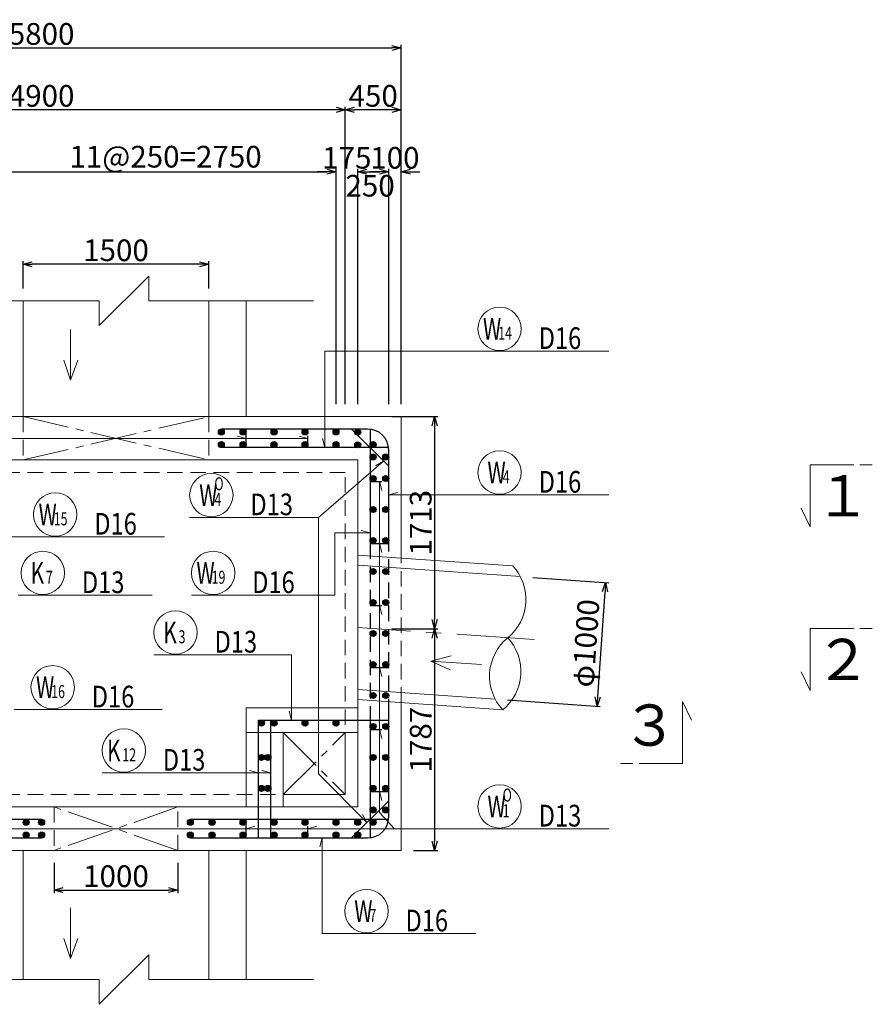
# Model space of a CAD drawing. Extents: x 85042 to 427010, y 123686 to 401496.
# Drawn here: x 113473 to 120351, y 387569 to 395515 of the extents above; entities that cross this region are included whole.
import ezdxf
from ezdxf.enums import TextEntityAlignment as Align

# ---------------------------------------------------------------- set-up
doc = ezdxf.new("R2010")
doc.units = 0
for name, pattern in [('CENTER1', [10, 6.25, -1.25, 1.25, -1.25]), ('CENTER2', [1.125, 0.75, -0.125, 0.125, -0.125]), ('DASHED', [19.05, 12.7, -6.35]), ('HIDDEN', [0.375, 0.25, -0.125])]:
    doc.linetypes.add(name, pattern=pattern)
doc.layers.get('0').update_dxf_attribs({"linetype": 'CONTINUOUS', "lineweight": 20})
doc.layers.get('Defpoints').update_dxf_attribs({"color": 108, "linetype": 'CONTINUOUS'})
for name, color, linetype, lineweight in [('D-BAR', 2, 'CONTINUOUS', 25), ('D-BAR-DIM', 4, 'CONTINUOUS', 13), ('D-BAR-TXT', 3, 'CONTINUOUS', 20), ('D-STR-DIM', 7, 'CONTINUOUS', 13), ('D-STRC', 3, 'CONTINUOUS', 20), ('中心線0.13', 4, 'CONTINUOUS', 13), ('開口', 4, 'CONTINUOUS', 13)]:
    doc.layers.add(name, color=color, linetype=linetype, lineweight=lineweight)
doc.styles.add('CW-scale60', font='txt', dxfattribs={"bigfont": 'bigfont.shx'})
doc.dimstyles.new('CW-scale50', dxfattribs={"dimscale": 50, "dimtxt": 3.5, "dimasz": 1.5, "dimexe": 0.5, "dimexo": 2, "dimgap": 0.5, "dimtad": 1, "dimdec": 0, "dimdsep": 46, "dimtxsty": 'Standard', "dimblk": 'OPEN30', "dimcen": 0, "dimclrd": 1, "dimclre": 1, "dimclrt": 3, "dimadec": 0, "dimazin": 0, "dimtfac": 1, "dimtdec": 0, "dimtix": 1, "dimtofl": 0, "dimtmove": 0, "dimatfit": 3, "dimldrblk": 'OPEN30', "dimfxl": 0, "dimtolj": 1, "dimtzin": 0, "dimarcsym": 0})

# ---------------------------------------------------------------- blocks, each defined once
blk = doc.blocks.new('_Open30')
at = {"color": 0, "linetype": 'ByBlock', "lineweight": -2}
for p, q in [((-1, 0.27), (0, 0)), ((0, 0), (-1, -0.27)), ((0, 0), (-1, 0))]:
    blk.add_line(p, q, dxfattribs=at)
blk = doc.blocks.new('*D302')
at = {"layer": 'D-STR-DIM', "color": 1, "lineweight": -2, "ltscale": 50}
for p, q in [((113499.4, 393345.9), (113499.4, 393566.2)), ((114924.4, 393541.2), (113574.4, 393541.2)), ((114999.4, 393345.9), (114999.4, 393566.2))]:
    blk.add_line(p, q, dxfattribs=at)
at = {"layer": 'Defpoints', "color": 0, "ltscale": 50}
for p in [(113499.4, 393541.2), (113499.4, 393245.9), (114999.4, 393245.9)]:
    blk.add_point(p, dxfattribs=at)
at = {"layer": 'D-STR-DIM', "color": 1, "lineweight": -2, "ltscale": 50, "xscale": 75, "yscale": 75, "zscale": 75, "rotation": 180}
blk.add_blockref('_Open30', (113499.4, 393541.2), dxfattribs=at)
at = {"layer": 'D-STR-DIM', "color": 1, "lineweight": -2, "ltscale": 50, "xscale": 75, "yscale": 75, "zscale": 75}
blk.add_blockref('_Open30', (114999.4, 393541.2), dxfattribs=at)
at = {"layer": 'D-STR-DIM', "color": 3, "ltscale": 50, "insert": (114249.4, 393653.7), "char_height": 175, "attachment_point": 5}
blk.add_mtext('\\A1;1500', dxfattribs=at)
blk = doc.blocks.new('*D629')
at = {"layer": 'Defpoints', "lineweight": -2, "ltscale": 50}
for p, q in [((116474.4, 392311.7), (116845, 392311.7)), ((116820, 392236.7), (116820, 390674)), ((116474.4, 390599), (116845, 390599))]:
    blk.add_line(p, q, dxfattribs=at)
at = {"layer": 'Defpoints', "color": 0, "ltscale": 50}
for p in [(116374.4, 392311.7), (116374.4, 390599), (116820, 390599)]:
    blk.add_point(p, dxfattribs=at)
at = {"layer": 'Defpoints', "lineweight": -2, "ltscale": 50, "xscale": 75, "yscale": 75, "zscale": 75}
for p, rotation in [((116820, 392311.7), 90), ((116820, 390599), 270)]:
    blk.add_blockref('_Open30', p, dxfattribs=dict(at, rotation=rotation))
at = {"layer": 'Defpoints', "ltscale": 50, "insert": (116707.5, 391455.4), "char_height": 175, "attachment_point": 5, "rotation": 90}
blk.add_mtext('\\A1;1713', dxfattribs=at)
blk = doc.blocks.new('*D630')
at = {"layer": 'Defpoints', "lineweight": -2, "ltscale": 50}
for p, q in [((116474.4, 390599), (116845, 390599)), ((116820, 390524), (116820, 388886.7)), ((116649.4, 388811.7), (116845, 388811.7))]:
    blk.add_line(p, q, dxfattribs=at)
at = {"layer": 'Defpoints', "color": 0, "ltscale": 50}
for p in [(116374.4, 390599), (116549.4, 388811.7), (116820, 388811.7)]:
    blk.add_point(p, dxfattribs=at)
at = {"layer": 'Defpoints', "lineweight": -2, "ltscale": 50, "xscale": 75, "yscale": 75, "zscale": 75}
for p, rotation in [((116820, 390599), 90), ((116820, 388811.7), 270)]:
    blk.add_blockref('_Open30', p, dxfattribs=dict(at, rotation=rotation))
at = {"layer": 'Defpoints', "ltscale": 50, "insert": (116707.5, 389705.4), "char_height": 175, "attachment_point": 5, "rotation": 90}
blk.add_mtext('\\A1;1787', dxfattribs=at)
blk = doc.blocks.new('*D717')
at = {"layer": 'D-STR-DIM', "color": 1, "lineweight": -2, "ltscale": 50}
for p, q in [((117611.5, 391014), (118224.7, 390971.3)), ((118135.5, 390050.3), (118194.6, 390898.2)), ((117408.2, 390025.8), (118155.2, 389973.7))]:
    blk.add_line(p, q, dxfattribs=at)
at = {"layer": 'Defpoints', "color": 0, "ltscale": 50}
for p in [(117511.7, 391021), (118199.8, 390973), (117308.4, 390032.7)]:
    blk.add_point(p, dxfattribs=at)
at = {"layer": 'D-STR-DIM', "color": 1, "lineweight": -2, "ltscale": 50, "xscale": 75, "yscale": 75, "zscale": 75}
for p, rotation in [((118199.8, 390973), 86.0135232440484), ((118130.3, 389975.5), 266.0135232440484)]:
    blk.add_blockref('_Open30', p, dxfattribs=dict(at, rotation=rotation))
at = {"layer": 'D-STR-DIM', "color": 3, "ltscale": 50, "insert": (118038.6, 390483.1), "char_height": 175, "attachment_point": 5, "rotation": 86.01352}
blk.add_mtext('\\A1;φ1000', dxfattribs=at)
blk = doc.blocks.new('*D718')
at = {"layer": 'D-STR-DIM', "color": 1, "lineweight": -2, "ltscale": 50}
for p, q in [((110749.4, 392411.7), (110749.4, 395312.4)), ((110824.4, 395287.4), (116474.4, 395287.4)), ((116549.4, 392411.7), (116549.4, 395312.4))]:
    blk.add_line(p, q, dxfattribs=at)
at = {"layer": 'Defpoints', "color": 0, "ltscale": 50}
for p in [(116549.4, 395287.4), (110749.4, 392311.7), (116549.4, 392311.7)]:
    blk.add_point(p, dxfattribs=at)
at = {"layer": 'D-STR-DIM', "color": 1, "lineweight": -2, "ltscale": 50, "xscale": 75, "yscale": 75, "zscale": 75, "rotation": 180}
blk.add_blockref('_Open30', (110749.4, 395287.4), dxfattribs=at)
at = {"layer": 'D-STR-DIM', "color": 1, "lineweight": -2, "ltscale": 50, "xscale": 75, "yscale": 75, "zscale": 75}
blk.add_blockref('_Open30', (116549.4, 395287.4), dxfattribs=at)
at = {"layer": 'D-STR-DIM', "color": 3, "ltscale": 50, "insert": (113649.4, 395399.9), "char_height": 175, "attachment_point": 5}
blk.add_mtext('\\A1;5800', dxfattribs=at)
blk = doc.blocks.new('*D721')
at = {"layer": 'D-STR-DIM', "color": 1, "lineweight": -2, "ltscale": 50}
for p, q in [((116374.4, 394287.4), (116299.4, 394287.4)), ((116449.4, 392411.7), (116449.4, 394312.4)), ((116549.4, 392411.7), (116549.4, 394312.4)), ((116624.4, 394287.4), (116699.4, 394287.4))]:
    blk.add_line(p, q, dxfattribs=at)
at = {"layer": 'Defpoints', "color": 0, "ltscale": 50}
for p in [(116549.4, 394287.4), (116449.4, 392311.7), (116549.4, 392311.7)]:
    blk.add_point(p, dxfattribs=at)
at = {"layer": 'D-STR-DIM', "color": 1, "lineweight": -2, "ltscale": 50, "xscale": 75, "yscale": 75, "zscale": 75}
blk.add_blockref('_Open30', (116449.4, 394287.4), dxfattribs=at)
at = {"layer": 'D-STR-DIM', "color": 1, "lineweight": -2, "ltscale": 50, "xscale": 75, "yscale": 75, "zscale": 75, "rotation": 180}
blk.add_blockref('_Open30', (116549.4, 394287.4), dxfattribs=at)
at = {"layer": 'D-STR-DIM', "color": 3, "ltscale": 50, "insert": (116499.4, 394399.9), "char_height": 175, "attachment_point": 5}
blk.add_mtext('\\A1;100', dxfattribs=at)
blk = doc.blocks.new('*D722')
at = {"layer": 'D-STR-DIM', "color": 1, "lineweight": -2, "ltscale": 50}
for p, q in [((113274.4, 392411.7), (113274.4, 394312.4)), ((113349.4, 394287.4), (115949.4, 394287.4)), ((116024.4, 392411.7), (116024.4, 394312.4))]:
    blk.add_line(p, q, dxfattribs=at)
at = {"layer": 'Defpoints', "color": 0, "ltscale": 50}
for p in [(116024.4, 394287.4), (113274.4, 392311.7), (116024.4, 392311.7)]:
    blk.add_point(p, dxfattribs=at)
at = {"layer": 'D-STR-DIM', "color": 1, "lineweight": -2, "ltscale": 50, "xscale": 75, "yscale": 75, "zscale": 75, "rotation": 180}
blk.add_blockref('_Open30', (113274.4, 394287.4), dxfattribs=at)
at = {"layer": 'D-STR-DIM', "color": 1, "lineweight": -2, "ltscale": 50, "xscale": 75, "yscale": 75, "zscale": 75}
blk.add_blockref('_Open30', (116024.4, 394287.4), dxfattribs=at)
at = {"layer": 'D-STR-DIM', "color": 3, "ltscale": 50, "insert": (114649.4, 394409.2), "char_height": 175, "attachment_point": 5}
blk.add_mtext('\\A1;11@250=2750', dxfattribs=at)
blk = doc.blocks.new('*D723')
at = {"layer": 'D-STR-DIM', "color": 1, "lineweight": -2, "ltscale": 50}
for p, q in [((116199.4, 392411.7), (116199.4, 394312.4)), ((116274.4, 394287.4), (116374.4, 394287.4)), ((116449.4, 392411.7), (116449.4, 394312.4))]:
    blk.add_line(p, q, dxfattribs=at)
at = {"layer": 'Defpoints', "color": 0, "ltscale": 50}
for p in [(116449.4, 394287.4), (116199.4, 392311.7), (116449.4, 392311.7)]:
    blk.add_point(p, dxfattribs=at)
at = {"layer": 'D-STR-DIM', "color": 1, "lineweight": -2, "ltscale": 50, "xscale": 75, "yscale": 75, "zscale": 75, "rotation": 180}
blk.add_blockref('_Open30', (116199.4, 394287.4), dxfattribs=at)
at = {"layer": 'D-STR-DIM', "color": 1, "lineweight": -2, "ltscale": 50, "xscale": 75, "yscale": 75, "zscale": 75}
blk.add_blockref('_Open30', (116449.4, 394287.4), dxfattribs=at)
at = {"layer": 'D-STR-DIM', "color": 3, "ltscale": 50, "insert": (116299.4, 394174.9), "char_height": 175, "attachment_point": 5}
blk.add_mtext('\\A1;250', dxfattribs=at)
blk = doc.blocks.new('*D724')
at = {"layer": 'D-STR-DIM', "color": 1, "lineweight": -2, "ltscale": 50}
for p, q in [((116099.4, 392411.7), (116099.4, 394812.4)), ((116549.4, 392411.7), (116549.4, 394812.4)), ((116474.4, 394787.4), (116174.4, 394787.4))]:
    blk.add_line(p, q, dxfattribs=at)
at = {"layer": 'Defpoints', "color": 0, "ltscale": 50}
for p in [(116099.4, 394787.4), (116099.4, 392311.7), (116549.4, 392311.7)]:
    blk.add_point(p, dxfattribs=at)
at = {"layer": 'D-STR-DIM', "color": 1, "lineweight": -2, "ltscale": 50, "xscale": 75, "yscale": 75, "zscale": 75, "rotation": 180}
blk.add_blockref('_Open30', (116099.4, 394787.4), dxfattribs=at)
at = {"layer": 'D-STR-DIM', "color": 1, "lineweight": -2, "ltscale": 50, "xscale": 75, "yscale": 75, "zscale": 75}
blk.add_blockref('_Open30', (116549.4, 394787.4), dxfattribs=at)
at = {"layer": 'D-STR-DIM', "color": 3, "ltscale": 50, "insert": (116324.4, 394899.9), "char_height": 175, "attachment_point": 5}
blk.add_mtext('\\A1;450', dxfattribs=at)
blk = doc.blocks.new('*D725')
at = {"layer": 'D-STR-DIM', "color": 1, "lineweight": -2, "ltscale": 50}
for p, q in [((111199.4, 392411.7), (111199.4, 394812.4)), ((116099.4, 392411.7), (116099.4, 394812.4)), ((116024.4, 394787.4), (111274.4, 394787.4))]:
    blk.add_line(p, q, dxfattribs=at)
at = {"layer": 'Defpoints', "color": 0, "ltscale": 50}
for p in [(111199.4, 394787.4), (111199.4, 392311.7), (116099.4, 392311.7)]:
    blk.add_point(p, dxfattribs=at)
at = {"layer": 'D-STR-DIM', "color": 1, "lineweight": -2, "ltscale": 50, "xscale": 75, "yscale": 75, "zscale": 75, "rotation": 180}
blk.add_blockref('_Open30', (111199.4, 394787.4), dxfattribs=at)
at = {"layer": 'D-STR-DIM', "color": 1, "lineweight": -2, "ltscale": 50, "xscale": 75, "yscale": 75, "zscale": 75}
blk.add_blockref('_Open30', (116099.4, 394787.4), dxfattribs=at)
at = {"layer": 'D-STR-DIM', "color": 3, "ltscale": 50, "insert": (113649.4, 394899.9), "char_height": 175, "attachment_point": 5}
blk.add_mtext('\\A1;4900', dxfattribs=at)
blk = doc.blocks.new('*D728')
at = {"layer": 'D-STR-DIM', "color": 1, "lineweight": -2, "ltscale": 50}
for p, q in [((115949.4, 394287.4), (115874.4, 394287.4)), ((116024.4, 392411.7), (116024.4, 394312.4)), ((116199.4, 392411.7), (116199.4, 394312.4)), ((116274.4, 394287.4), (116349.4, 394287.4))]:
    blk.add_line(p, q, dxfattribs=at)
at = {"layer": 'Defpoints', "color": 0, "ltscale": 50}
for p in [(116024.4, 394287.4), (116024.4, 392311.7), (116199.4, 392311.7)]:
    blk.add_point(p, dxfattribs=at)
at = {"layer": 'D-STR-DIM', "color": 1, "lineweight": -2, "ltscale": 50, "xscale": 75, "yscale": 75, "zscale": 75}
blk.add_blockref('_Open30', (116024.4, 394287.4), dxfattribs=at)
at = {"layer": 'D-STR-DIM', "color": 1, "lineweight": -2, "ltscale": 50, "xscale": 75, "yscale": 75, "zscale": 75, "rotation": 180}
blk.add_blockref('_Open30', (116199.4, 394287.4), dxfattribs=at)
at = {"layer": 'D-STR-DIM', "color": 3, "ltscale": 50, "insert": (116111.9, 394399.9), "char_height": 175, "attachment_point": 5}
blk.add_mtext('\\A1;175', dxfattribs=at)
blk = doc.blocks.new('*U1175')
at = {"layer": 'D-BAR-TXT', "color": 0, "ltscale": 50}
blk.add_circle((175, 180), 175, dxfattribs=at)
for s, height, width, p in [('K', 175, 0.7, (77, 92.5)), ('7', 105, 0.7, (199.5, 92.5)), ('7', 105, 0.7, (199.5, 92.5)), ('D13', 175, 0.8, (490, 17.5))]:
    blk.add_text(s, height=height, dxfattribs=dict(at, width=width)).set_placement(p)
blk = doc.blocks.new('*U1178')
at = {"layer": 'D-BAR-TXT', "color": 0, "ltscale": 50}
blk.add_circle((175, 180), 175, dxfattribs=at)
for s, height, width, p in [('W', 175, 0.7, (40.5, 92.5)), ('19', 105, 0.7, (163, 92.5)), ('19', 105, 0.7, (163, 92.5)), ('D16', 175, 0.8, (490, 17.5))]:
    blk.add_text(s, height=height, dxfattribs=dict(at, width=width)).set_placement(p)
blk = doc.blocks.new('*U1180')
at = {"layer": 'D-BAR-TXT', "color": 0, "ltscale": 50}
blk.add_circle((175, 180), 175, dxfattribs=at)
for s, height, width, p in [('K', 175, 0.7, (77, 92.5)), ('3', 105, 0.7, (199.5, 92.5)), ('3', 105, 0.7, (199.5, 92.5)), ('D13', 175, 0.8, (490, 17.5))]:
    blk.add_text(s, height=height, dxfattribs=dict(at, width=width)).set_placement(p)
blk = doc.blocks.new('*U1181')
at = {"layer": 'D-BAR-TXT', "color": 0, "ltscale": 50}
blk.add_circle((175, 180), 175, dxfattribs=at)
for s, height, width, p in [('K', 175, 0.7, (40.5, 92.5)), ('12', 105, 0.7, (163, 92.5)), ('12', 105, 0.7, (163, 92.5)), ('D13', 175, 0.8, (490, 17.5))]:
    blk.add_text(s, height=height, dxfattribs=dict(at, width=width)).set_placement(p)
blk = doc.blocks.new('*U1185')
at = {"layer": 'D-BAR-TXT', "color": 0, "ltscale": 50}
blk.add_circle((175, 180), 175, dxfattribs=at)
for s, height, width, p in [('O', 105, 0.7, (199.5, 218.5)), ('W', 175, 0.7, (77, 92.5)), ('1', 105, 0.7, (199.5, 92.5)), ('1', 105, 0.7, (199.5, 92.5)), ('D13', 175, 0.8, (490, 17.5))]:
    blk.add_text(s, height=height, dxfattribs=dict(at, width=width)).set_placement(p)
blk = doc.blocks.new('*U1187')
at = {"layer": 'D-BAR-TXT', "color": 0, "ltscale": 50}
blk.add_circle((175, 180), 175, dxfattribs=at)
for s, height, width, p in [('O', 105, 0.7, (199.5, 218.5)), ('W', 175, 0.7, (77, 92.5)), ('4', 105, 0.7, (199.5, 92.5)), ('4', 105, 0.7, (199.5, 92.5)), ('D13', 175, 0.8, (490, 17.5))]:
    blk.add_text(s, height=height, dxfattribs=dict(at, width=width)).set_placement(p)
blk = doc.blocks.new('*U1290')
at = {"layer": 'D-BAR-TXT', "color": 0, "ltscale": 50}
blk.add_circle((175, 180), 175, dxfattribs=at)
for s, height, width, p in [('W', 175, 0.7, (77, 92.5)), ('4', 105, 0.7, (199.5, 92.5)), ('4', 105, 0.7, (199.5, 92.5)), ('D16', 175, 0.8, (490, 17.5))]:
    blk.add_text(s, height=height, dxfattribs=dict(at, width=width)).set_placement(p)
blk = doc.blocks.new('*U1291')
at = {"layer": 'D-BAR-TXT', "color": 0, "ltscale": 50}
blk.add_circle((175, 180), 175, dxfattribs=at)
for s, height, width, p in [('W', 175, 0.7, (40.5, 92.5)), ('16', 105, 0.7, (163, 92.5)), ('16', 105, 0.7, (163, 92.5)), ('D16', 175, 0.8, (490, 17.5))]:
    blk.add_text(s, height=height, dxfattribs=dict(at, width=width)).set_placement(p)
blk = doc.blocks.new('*U1292')
at = {"layer": 'D-BAR-TXT', "color": 0, "ltscale": 50}
blk.add_circle((175, 180), 175, dxfattribs=at)
for s, height, width, p in [('W', 175, 0.7, (40.5, 92.5)), ('15', 105, 0.7, (163, 92.5)), ('15', 105, 0.7, (163, 92.5)), ('D16', 175, 0.8, (490, 17.5))]:
    blk.add_text(s, height=height, dxfattribs=dict(at, width=width)).set_placement(p)
blk = doc.blocks.new('*U1293')
at = {"layer": 'D-BAR-TXT', "color": 0, "ltscale": 50}
blk.add_circle((175, 180), 175, dxfattribs=at)
for s, height, width, p in [('W', 175, 0.7, (77, 92.5)), ('7', 105, 0.7, (199.5, 92.5)), ('7', 105, 0.7, (199.5, 92.5)), ('D16', 175, 0.8, (490, 17.5))]:
    blk.add_text(s, height=height, dxfattribs=dict(at, width=width)).set_placement(p)
blk = doc.blocks.new('*U1294')
at = {"layer": 'D-BAR-TXT', "color": 0, "ltscale": 50}
blk.add_circle((175, 180), 175, dxfattribs=at)
for s, height, width, p in [('W', 175, 0.7, (40.5, 92.5)), ('14', 105, 0.7, (163, 92.5)), ('14', 105, 0.7, (163, 92.5)), ('D16', 175, 0.8, (490, 17.5))]:
    blk.add_text(s, height=height, dxfattribs=dict(at, width=width)).set_placement(p)
blk = doc.blocks.new('*D1337')
at = {"layer": 'D-STR-DIM', "color": 1, "lineweight": -2, "ltscale": 50}
for p, q in [((113749.4, 388711.7), (113749.4, 388465.7)), ((114749.4, 388711.7), (114749.4, 388465.7)), ((113824.4, 388490.7), (114674.4, 388490.7))]:
    blk.add_line(p, q, dxfattribs=at)
at = {"layer": 'Defpoints', "color": 0, "ltscale": 50}
for p in [(113749.4, 388811.7), (114749.4, 388811.7), (114749.4, 388490.7)]:
    blk.add_point(p, dxfattribs=at)
at = {"layer": 'D-STR-DIM', "color": 1, "lineweight": -2, "ltscale": 50, "xscale": 75, "yscale": 75, "zscale": 75, "rotation": 180}
blk.add_blockref('_Open30', (113749.4, 388490.7), dxfattribs=at)
at = {"layer": 'D-STR-DIM', "color": 1, "lineweight": -2, "ltscale": 50, "xscale": 75, "yscale": 75, "zscale": 75}
blk.add_blockref('_Open30', (114749.4, 388490.7), dxfattribs=at)
at = {"layer": 'D-STR-DIM', "color": 3, "ltscale": 50, "insert": (114249.4, 388603.2), "char_height": 175, "attachment_point": 5}
blk.add_mtext('\\A1;1000', dxfattribs=at)

msp = doc.modelspace()

# ---------------------------------------------------------------- hatches: boundary and pattern name
at = {"layer": 'D-BAR'}
h = msp.add_hatch(color=6, dxfattribs=at)
edge = h.paths.add_edge_path(flags=0)
edge.add_arc((115099.4, 392187.7), 24, 0, 360)
h = msp.add_hatch(color=256, dxfattribs=at)
edge = h.paths.add_edge_path(flags=0)
edge.add_arc((115274.4, 392187.7), 24, 0, 360)
h = msp.add_hatch(color=256, dxfattribs=at)
edge = h.paths.add_edge_path(flags=0)
edge.add_arc((115524.4, 392187.7), 24, 0, 360)
h = msp.add_hatch(color=256, dxfattribs=at)
edge = h.paths.add_edge_path(flags=0)
edge.add_arc((115774.4, 392187.7), 24, 0, 360)
h = msp.add_hatch(color=256, dxfattribs=at)
edge = h.paths.add_edge_path(flags=0)
edge.add_arc((116024.4, 392187.7), 24, 0, 360)
h = msp.add_hatch(color=256, dxfattribs=at)
edge = h.paths.add_edge_path(flags=0)
edge.add_arc((116199.4, 392186.5), 24, 0, 360)
h = msp.add_hatch(color=6, dxfattribs=at)
edge = h.paths.add_edge_path(flags=0)
edge.add_arc((115099.4, 392085.7), 24, 0, 360)
h = msp.add_hatch(color=256, dxfattribs=at)
edge = h.paths.add_edge_path(flags=0)
edge.add_arc((115274.4, 392085.7), 24, 0, 360)
h = msp.add_hatch(color=256, dxfattribs=at)
edge = h.paths.add_edge_path(flags=0)
edge.add_arc((115524.4, 392085.7), 24, 0, 360)
h = msp.add_hatch(color=256, dxfattribs=at)
edge = h.paths.add_edge_path(flags=0)
edge.add_arc((115774.4, 392085.7), 24, 0, 360)
h = msp.add_hatch(color=256, dxfattribs=at)
edge = h.paths.add_edge_path(flags=0)
edge.add_arc((116024.4, 392085.7), 24, 0, 360)
h = msp.add_hatch(color=256, dxfattribs=at)
edge = h.paths.add_edge_path(flags=0)
edge.add_arc((116199.4, 392084.5), 24, 0, 360)
h = msp.add_hatch(color=256, dxfattribs=at)
edge = h.paths.add_edge_path(flags=0)
edge.add_arc((116323.4, 392085.7), 24, 0, 360)
h = msp.add_hatch(color=256, dxfattribs=at)
edge = h.paths.add_edge_path(flags=0)
edge.add_arc((116323.4, 391985.7), 24, 0, 360)
h = msp.add_hatch(color=256, dxfattribs=at)
edge = h.paths.add_edge_path(flags=0)
edge.add_arc((116425.4, 391985.7), 24, 0, 360)
h = msp.add_hatch(color=256, dxfattribs=at)
edge = h.paths.add_edge_path(flags=0)
edge.add_arc((116323.4, 391811.7), 24, 0, 360)
h = msp.add_hatch(color=256, dxfattribs=at)
edge = h.paths.add_edge_path(flags=0)
edge.add_arc((116425.4, 391811.7), 24, 0, 360)
h = msp.add_hatch(color=256, dxfattribs=at)
edge = h.paths.add_edge_path(flags=0)
edge.add_arc((116323.4, 391561.7), 24, 0, 360)
h = msp.add_hatch(color=256, dxfattribs=at)
edge = h.paths.add_edge_path(flags=0)
edge.add_arc((116425.4, 391561.7), 24, 0, 360)
h = msp.add_hatch(color=256, dxfattribs=at)
edge = h.paths.add_edge_path(flags=0)
edge.add_arc((116323.4, 391311.7), 24, 0, 360)
h = msp.add_hatch(color=256, dxfattribs=at)
edge = h.paths.add_edge_path(flags=0)
edge.add_arc((116425.4, 391311.7), 24, 0, 360)
h = msp.add_hatch(color=256, dxfattribs=at)
edge = h.paths.add_edge_path(flags=0)
edge.add_arc((116323.4, 391061.7), 24, 0, 360)
h = msp.add_hatch(color=256, dxfattribs=at)
edge = h.paths.add_edge_path(flags=0)
edge.add_arc((116425.4, 391061.7), 24, 0, 360)
h = msp.add_hatch(color=256, dxfattribs=at)
edge = h.paths.add_edge_path(flags=0)
edge.add_arc((116323.4, 390811.7), 24, 0, 360)
h = msp.add_hatch(color=256, dxfattribs=at)
edge = h.paths.add_edge_path(flags=0)
edge.add_arc((116425.4, 390811.7), 24, 0, 360)
h = msp.add_hatch(color=256, dxfattribs=at)
edge = h.paths.add_edge_path(flags=0)
edge.add_arc((116323.4, 390561.7), 24, 0, 360)
h = msp.add_hatch(color=256, dxfattribs=at)
edge = h.paths.add_edge_path(flags=0)
edge.add_arc((116425.4, 390561.7), 24, 0, 360)
h = msp.add_hatch(color=256, dxfattribs=at)
edge = h.paths.add_edge_path(flags=0)
edge.add_arc((116323.4, 390311.7), 24, 0, 360)
h = msp.add_hatch(color=256, dxfattribs=at)
edge = h.paths.add_edge_path(flags=0)
edge.add_arc((116425.4, 390311.7), 24, 0, 360)
h = msp.add_hatch(color=256, dxfattribs=at)
edge = h.paths.add_edge_path(flags=0)
edge.add_arc((116323.4, 390061.7), 24, 0, 360)
h = msp.add_hatch(color=256, dxfattribs=at)
edge = h.paths.add_edge_path(flags=0)
edge.add_arc((116425.4, 390061.7), 24, 0, 360)
h = msp.add_hatch(color=256, dxfattribs=at)
edge = h.paths.add_edge_path(flags=0)
edge.add_arc((115423.2, 389837.7), 24, 0, 360)
h = msp.add_hatch(color=256, dxfattribs=at)
edge = h.paths.add_edge_path(flags=0)
edge.add_arc((115524.4, 389837.7), 24, 0, 360)
h = msp.add_hatch(color=256, dxfattribs=at)
edge = h.paths.add_edge_path(flags=0)
edge.add_arc((115774.4, 389837.7), 24, 0, 360)
h = msp.add_hatch(color=256, dxfattribs=at)
edge = h.paths.add_edge_path(flags=0)
edge.add_arc((116024.4, 389837.7), 24, 0, 360)
h = msp.add_hatch(color=256, dxfattribs=at)
edge = h.paths.add_edge_path(flags=0)
edge.add_arc((116323.4, 389811.7), 24, 0, 360)
h = msp.add_hatch(color=256, dxfattribs=at)
edge = h.paths.add_edge_path(flags=0)
edge.add_arc((116425.4, 389811.7), 24, 0, 360)
h = msp.add_hatch(color=256, dxfattribs=at)
edge = h.paths.add_edge_path(flags=0)
edge.add_arc((115423.2, 389561.7), 24, 0, 360)
h = msp.add_hatch(color=256, dxfattribs=at)
edge = h.paths.add_edge_path(flags=0)
edge.add_arc((115475.2, 389561.7), 24, 0, 360)
h = msp.add_hatch(color=256, dxfattribs=at)
edge = h.paths.add_edge_path(flags=0)
edge.add_arc((116323.4, 389561.7), 24, 0, 360)
h = msp.add_hatch(color=256, dxfattribs=at)
edge = h.paths.add_edge_path(flags=0)
edge.add_arc((116425.4, 389561.7), 24, 0, 360)
h = msp.add_hatch(color=256, dxfattribs=at)
edge = h.paths.add_edge_path(flags=0)
edge.add_arc((115423.2, 389311.7), 24, 0, 360)
h = msp.add_hatch(color=256, dxfattribs=at)
edge = h.paths.add_edge_path(flags=0)
edge.add_arc((115475.2, 389311.7), 24, 0, 360)
h = msp.add_hatch(color=256, dxfattribs=at)
edge = h.paths.add_edge_path(flags=0)
edge.add_arc((116323.4, 389311.7), 24, 0, 360)
h = msp.add_hatch(color=256, dxfattribs=at)
edge = h.paths.add_edge_path(flags=0)
edge.add_arc((116425.4, 389311.7), 24, 0, 360)
h = msp.add_hatch(color=256, dxfattribs=at)
edge = h.paths.add_edge_path(flags=0)
edge.add_arc((116323.4, 389137.7), 24, 0, 360)
h = msp.add_hatch(color=256, dxfattribs=at)
edge = h.paths.add_edge_path(flags=0)
edge.add_arc((116425.4, 389137.7), 24, 0, 360)
h = msp.add_hatch(color=256, dxfattribs=at)
edge = h.paths.add_edge_path(flags=0)
edge.add_arc((113524.4, 389037.7), 24, 0, 360)
h = msp.add_hatch(color=6, dxfattribs=at)
edge = h.paths.add_edge_path(flags=0)
edge.add_arc((113649.4, 389037.7), 24, 0, 360)
h = msp.add_hatch(color=6, dxfattribs=at)
edge = h.paths.add_edge_path(flags=0)
edge.add_arc((114849.4, 389037.7), 24, 0, 360)
h = msp.add_hatch(color=256, dxfattribs=at)
edge = h.paths.add_edge_path(flags=0)
edge.add_arc((115024.4, 389037.7), 24, 0, 360)
h = msp.add_hatch(color=256, dxfattribs=at)
edge = h.paths.add_edge_path(flags=0)
edge.add_arc((115274.4, 389037.7), 24, 0, 360)
h = msp.add_hatch(color=256, dxfattribs=at)
edge = h.paths.add_edge_path(flags=0)
edge.add_arc((115524.4, 389037.7), 24, 0, 360)
h = msp.add_hatch(color=256, dxfattribs=at)
edge = h.paths.add_edge_path(flags=0)
edge.add_arc((115774.4, 389037.7), 24, 0, 360)
h = msp.add_hatch(color=256, dxfattribs=at)
edge = h.paths.add_edge_path(flags=0)
edge.add_arc((116024.4, 389037.7), 24, 0, 360)
h = msp.add_hatch(color=256, dxfattribs=at)
edge = h.paths.add_edge_path(flags=0)
edge.add_arc((116199.4, 389037.7), 24, 0, 360)
h = msp.add_hatch(color=256, dxfattribs=at)
edge = h.paths.add_edge_path(flags=0)
edge.add_arc((116323.4, 389037.7), 24, 0, 360)
h = msp.add_hatch(color=256, dxfattribs=at)
edge = h.paths.add_edge_path(flags=0)
edge.add_arc((113524.4, 388935.7), 24, 0, 360)
h = msp.add_hatch(color=6, dxfattribs=at)
edge = h.paths.add_edge_path(flags=0)
edge.add_arc((113649.4, 388935.7), 24, 0, 360)
h = msp.add_hatch(color=6, dxfattribs=at)
edge = h.paths.add_edge_path(flags=0)
edge.add_arc((114849.4, 388935.7), 24, 0, 360)
h = msp.add_hatch(color=256, dxfattribs=at)
edge = h.paths.add_edge_path(flags=0)
edge.add_arc((115024.4, 388935.7), 24, 0, 360)
h = msp.add_hatch(color=256, dxfattribs=at)
edge = h.paths.add_edge_path(flags=0)
edge.add_arc((115274.4, 388935.7), 24, 0, 360)
h = msp.add_hatch(color=256, dxfattribs=at)
edge = h.paths.add_edge_path(flags=0)
edge.add_arc((115524.4, 388935.7), 24, 0, 360)
h = msp.add_hatch(color=256, dxfattribs=at)
edge = h.paths.add_edge_path(flags=0)
edge.add_arc((115774.4, 388935.7), 24, 0, 360)
h = msp.add_hatch(color=256, dxfattribs=at)
edge = h.paths.add_edge_path(flags=0)
edge.add_arc((116024.4, 388935.7), 24, 0, 360)
h = msp.add_hatch(color=256, dxfattribs=at)
edge = h.paths.add_edge_path(flags=0)
edge.add_arc((116199.4, 388935.7), 24, 0, 360)

# ---------------------------------------------------------------- linework, layer by layer
for p, q in [((116279.4, 392211.7), (115099.4, 392211.7)), ((116299.4, 392211.7), (116299.4, 391287.9)), ((116449.4, 392061.7), (115099.4, 392061.7)), ((116449.4, 391277.5), (116449.4, 392041.7)), ((116299.4, 389920.6), (116299.4, 388911.7)), ((116449.4, 389081.7), (116449.4, 389910.2)), ((115399.2, 389861.7), (116449.4, 389861.7)), ((115399.2, 388911.7), (115399.2, 389861.7)), ((115499.2, 388911.7), (115499.2, 389861.7)), ((113649.4, 389061.7), (110849.4, 389061.7)), ((116449.4, 389061.7), (114849.4, 389061.7)), ((111019.4, 388911.7), (113649.4, 388911.7)), ((114849.4, 388911.7), (116279.4, 388911.7))]:
    msp.add_line(p, q, dxfattribs=at)
at = {"layer": 'D-BAR', "color": 150, "linetype": 'Continuous', "ltscale": 60}
for p, q in [((115298.4, 392061.7), (115298.4, 392211.7)), ((116299.4, 391287.7), (116449.4, 391287.7)), ((116299.4, 390287.7), (116449.4, 390287.7)), ((116299.4, 389287.7), (116449.4, 389287.7)), ((115298.4, 388911.7), (115298.4, 389061.7))]:
    msp.add_line(p, q, dxfattribs=at)
at = {"layer": 'D-BAR', "color": 150, "linetype": 'DASHED', "ltscale": 7.5}
for p, q in [((115798.4, 392061.7), (115798.4, 392211.7)), ((116299.4, 391787.7), (116449.4, 391787.7)), ((116299.4, 390787.7), (116449.4, 390787.7)), ((116299.4, 389787.7), (116449.4, 389787.7)), ((115798.4, 388911.7), (115798.4, 389061.7))]:
    msp.add_line(p, q, dxfattribs=at)
at = {"layer": 'D-BAR', "color": 6}
for p, q in [((116449.4, 391911.7), (116149.4, 392211.7)), ((116449.4, 389211.7), (116149.4, 388911.7))]:
    msp.add_line(p, q, dxfattribs=at)
at = {"layer": 'D-BAR', "linetype": 'HIDDEN', "ltscale": 500}
for p, q in [((116299.4, 391287.9), (116299.4, 389920.6)), ((116449.4, 389910.2), (116449.4, 391277.5))]:
    msp.add_line(p, q, dxfattribs=at)
at = {"layer": 'D-BAR', "color": 6}
for centre in [(115099.4, 392187.7), (115099.4, 392085.7), (113649.4, 389037.7), (114849.4, 389037.7), (113649.4, 388935.7), (114849.4, 388935.7)]:
    msp.add_circle(centre, 24, dxfattribs=at)
at = {"layer": 'D-BAR'}
for centre in [(115274.4, 392187.7), (115524.4, 392187.7), (115774.4, 392187.7), (116024.4, 392187.7), (116199.4, 392186.5), (115274.4, 392085.7), (115524.4, 392085.7), (115774.4, 392085.7), (116024.4, 392085.7), (116199.4, 392084.5), (116323.4, 392085.7), (116323.4, 391985.7), (116425.4, 391985.7), (116323.4, 391811.7), (116425.4, 391811.7), (116323.4, 391561.7), (116425.4, 391561.7), (116323.4, 391311.7), (116425.4, 391311.7), (116323.4, 391061.7), (116425.4, 391061.7), (116323.4, 390811.7), (116425.4, 390811.7), (116323.4, 390561.7), (116425.4, 390561.7), (116323.4, 390311.7), (116425.4, 390311.7), (116323.4, 390061.7), (116425.4, 390061.7), (115423.2, 389837.7), (115524.4, 389837.7), (115774.4, 389837.7), (116024.4, 389837.7), (116323.4, 389811.7), (116425.4, 389811.7), (115423.2, 389561.7), (115475.2, 389561.7), (116323.4, 389561.7), (116425.4, 389561.7), (115423.2, 389311.7), (115475.2, 389311.7), (116323.4, 389311.7), (116425.4, 389311.7), (116323.4, 389137.7), (116425.4, 389137.7), (113524.4, 389037.7), (115024.4, 389037.7), (115274.4, 389037.7), (115524.4, 389037.7), (115774.4, 389037.7), (116024.4, 389037.7), (116199.4, 389037.7), (116323.4, 389037.7), (113524.4, 388935.7), (115024.4, 388935.7), (115274.4, 388935.7), (115524.4, 388935.7), (115774.4, 388935.7), (116024.4, 388935.7), (116199.4, 388935.7)]:
    msp.add_circle(centre, 24, dxfattribs=at)
for centre, start, end in [((116279.4, 392041.7), 0, 90), ((116279.4, 389081.7), 270, 0)]:
    msp.add_arc(centre, 170, start, end, dxfattribs=at)
at = {"layer": 'D-BAR-DIM'}
for p, q in [((115934.2, 392061.7), (115934.2, 392839.9)), ((115934.2, 392839.9), (117169.4, 392839.9)), ((117169.4, 392839.9), (118226.4, 392839.9)), ((115798.4, 392135.1), (111127, 392135.1)), ((113798.4, 392135.1), (113798.4, 392135.1)), ((114298.4, 392135.1), (114298.4, 392135.1)), ((114798.4, 392135.1), (114798.4, 392135.1)), ((115298.4, 392135.1), (115226, 392154.5)), ((115798.4, 392135.1), (115726, 392154.5)), ((115934.2, 392061.7), (115914.8, 392134.2)), ((116408, 391953.1), (115883.6, 391499)), ((116408, 391953.1), (116343.1, 391915.6)), ((116374.8, 391787.7), (116394.3, 391715.3)), ((116374.8, 391787.7), (116374.8, 389118.5)), ((116449.4, 391680.4), (116521.9, 391699.8)), ((116449.4, 391680.4), (116960.1, 391680.4)), ((116960.1, 391680.4), (117169.4, 391680.4)), ((117169.4, 391680.4), (118226.4, 391680.4)), ((115883.6, 391499), (114843.7, 391499)), ((115882.1, 391499), (114843.7, 391499)), ((115866.4, 391499), (115883.6, 391499)), ((115882.1, 389429), (115882.1, 391499)), ((116299.4, 391373.1), (116227, 391392.6)), ((113344.4, 391341.9), (113584.3, 391341.9)), ((113584.3, 391341.9), (114641.3, 391341.9)), ((116299.4, 391373.1), (116014.3, 391373.1)), ((116014.3, 391373.1), (116014.3, 390870.1)), ((116374.8, 391287.7), (116394.3, 391215.3)), ((113461, 390870.1), (113484.4, 390870.1)), ((113484.4, 390870.1), (114541.4, 390870.1)), ((114857.9, 390870.1), (116014.3, 390870.1)), ((116374.8, 390787.7), (116394.3, 390715.3)), ((115611.8, 390390), (114554.8, 390390)), ((115666.2, 390390), (115611.8, 390390)), ((115666.2, 389861.7), (115666.2, 390390)), ((116374.8, 390287.7), (116394.3, 390215.3)), ((113428.1, 389947.5), (113563.8, 389947.5)), ((113563.8, 389947.5), (114620.8, 389947.5)), ((115666.2, 389861.7), (115646.8, 389934.2)), ((116374.8, 389787.7), (116394.3, 389715.3)), ((115194.3, 389437.3), (114137.3, 389437.3)), ((115299.2, 389437.3), (115194.3, 389437.3)), ((115499.2, 389437.3), (115299.2, 389437.3)), ((115399.2, 389437.3), (115326.8, 389456.7)), ((115499.2, 389437.3), (115426.8, 389456.7)), ((116274.4, 389036.7), (115882.1, 389429)), ((116374.8, 389287.7), (116394.3, 389215.3)), ((116274.4, 389036.7), (116236.9, 389101.6)), ((116374.8, 389118.5), (116495.9, 388986.7)), ((115298.4, 388986.7), (115370.9, 389006.1)), ((115798.4, 388986.7), (115870.9, 389006.1)), ((111298.4, 388986.7), (116657.9, 388986.7)), ((113798.4, 388986.7), (113798.4, 388986.7)), ((114298.4, 388986.7), (114298.4, 388986.7)), ((114798.4, 388986.7), (114798.4, 388986.7)), ((116657.9, 388986.7), (117169.4, 388986.7)), ((117076, 388986.7), (118133, 388986.7)), ((117169.4, 388986.7), (118226.4, 388986.7)), ((115913.7, 388911.7), (115894.3, 388839.3)), ((115913.7, 388911.7), (115913.7, 388140.5)), ((115913.7, 388140.5), (116094.8, 388140.5)), ((116094.8, 388140.5), (117151.8, 388140.5))]:
    msp.add_line(p, q, dxfattribs=at)
at = {"layer": 'D-STRC', "linetype": 'Continuous'}
for p, q in [((114113.6, 393045.7), (114513.1, 393446.1)), ((114513.1, 393446.1), (114513.4, 393245.9)), ((114113.4, 393245.9), (112586.6, 393245.9)), ((114113.4, 393245.9), (114113.6, 393045.7)), ((115844.1, 393245.9), (114513.4, 393245.9)), ((114113.6, 387569.4), (114513.1, 387969.9)), ((114513.1, 387969.9), (114513.4, 387769.6)), ((114113.4, 387769.6), (112586.6, 387769.6)), ((114113.4, 387769.6), (114113.6, 387569.4)), ((115844.1, 387769.6), (114513.4, 387769.6))]:
    msp.add_line(p, q, dxfattribs=at)
at = {"layer": 'D-STRC', "color": 3, "ltscale": 0.2}
for p, q in [((113499.4, 392311.7), (113499.4, 393245.9)), ((114999.4, 392311.7), (114999.4, 393245.9)), ((115299.4, 392311.7), (115299.4, 393245.9)), ((113499.4, 387769.6), (113499.4, 388811.7)), ((115299.4, 387769.6), (115299.4, 388811.7))]:
    msp.add_line(p, q, dxfattribs=at)
at = {"layer": 'D-STRC', "color": 3, "linetype": 'HIDDEN', "ltscale": 500}
for p, q in [((113499.4, 392311.7), (113499.4, 391961.9)), ((114999.4, 392311.7), (114999.4, 391961.9)), ((116099.4, 391861.7), (111199.4, 391861.7)), ((116099.4, 389261.7), (116099.4, 391861.7)), ((116099.4, 389261.7), (111199.4, 389261.7)), ((113749.4, 389161.7), (113749.4, 388811.7)), ((114749.4, 388811.7), (114749.4, 389161.7))]:
    msp.add_line(p, q, dxfattribs=at)
at = {"layer": 'D-STRC'}
for p, q in [((116199.4, 391961.7), (111099.4, 391961.7)), ((116199.4, 389161.7), (116199.4, 391961.7)), ((117450.5, 391107.5), (116199.4, 391194.6)), ((117511.7, 391021), (116199.4, 391112.4)), ((117198.9, 390310.2), (116789.6, 390338.9)), ((116789.6, 390338.9), (116945.7, 390267.9)), ((117308.4, 390032.7), (116199.4, 390110)), ((117369.6, 389946.3), (116199.4, 390027.8)), ((116199.4, 389161.7), (111099.4, 389161.7)), ((113199.4, 388811.7), (115299.4, 388811.7)), ((114999.4, 387769.6), (114999.4, 388811.7)), ((114999.4, 388811.7), (114999.4, 388811.7))]:
    msp.add_line(p, q, dxfattribs=at)
at = {"layer": 'D-STRC', "ltscale": 60}
for p, q in [((119850.8, 391922), (119850.8, 391422)), ((119850.8, 391922), (120200.8, 391922)), ((120250.8, 391922), (120350.8, 391922)), ((119850.8, 391422), (119775.8, 391572)), ((119850.8, 390601.2), (119850.8, 390101.2)), ((119850.8, 390601.2), (120200.8, 390601.2)), ((120250.8, 390601.2), (120350.8, 390601.2)), ((119850.8, 390101.2), (119775.8, 390251.2)), ((118818.5, 389511.7), (118818.5, 390011.7)), ((118818.5, 390011.7), (118893.5, 389861.7)), ((118418.5, 389511.7), (118318.5, 389511.7)), ((118818.5, 389511.7), (118468.5, 389511.7))]:
    msp.add_line(p, q, dxfattribs=at)
at = {"layer": 'D-STRC', "color": 3, "ltscale": 500}
for p, q in [((115299.4, 389761.7), (115299.4, 389961.7)), ((115299.4, 389961.7), (116199.4, 389961.7)), ((115299.2, 389161.7), (115299.2, 389761.7)), ((115299.4, 389761.7), (116199.4, 389761.7)), ((115599.2, 389161.7), (115599.2, 389761.7))]:
    msp.add_line(p, q, dxfattribs=at)
at = {"layer": 'D-STRC'}
for points in [[(115299.4, 392311.7), (113199.4, 392311.7)], [(116549.4, 392311.7), (115299.4, 392311.7)], [(116549.4, 391170.3), (116549.4, 392311.7)], [(115299.4, 388811.7), (116549.4, 388811.7), (116549.4, 388811.7), (116549.4, 390003.4)]]:
    msp.add_lwpolyline(points, dxfattribs=at)
at = {"layer": 'D-STRC', "color": 3, "linetype": 'HIDDEN', "ltscale": 500}
msp.add_lwpolyline([(116549.4, 390003.4), (116549.4, 391170.3)], dxfattribs=at)
at = {"layer": 'D-STRC', "color": 3, "ltscale": 500}
msp.add_lwpolyline([(115599.2, 389261.7), (116099.4, 389261.7), (116099.4, 389761.7), (115599.2, 389761.7)], close=True, dxfattribs=at)
at = {"layer": 'D-STRC'}
for centre, start, end in [((117158.8, 390836.1), 309.10171, 42.92533), ((117661.4, 390217.6), 129.10171, 222.92533), ((117118.3, 390255.5), 309.10171, 42.92533)]:
    msp.add_arc(centre, 398.5, start, end, dxfattribs=at)
at = {"layer": '中心線0.13', "linetype": 'Continuous'}
for p, q in [((113881.4, 393016), (113881.4, 392605.7)), ((113881.4, 392605.7), (113828.1, 392767.4)), ((113881.4, 392605.7), (113941.3, 392766.4)), ((116789.6, 390338.9), (116954.6, 390380.7)), ((113881.4, 388348.7), (113881.4, 387938.4)), ((113881.4, 387938.4), (113828.1, 388100.1)), ((113881.4, 387938.4), (113941.3, 388099.1))]:
    msp.add_line(p, q, dxfattribs=at)
at = {"layer": '中心線0.13', "linetype": 'CENTER1', "ltscale": 100}
msp.add_line((117621.8, 390512.1), (116199.4, 390611.2), dxfattribs=at)
at = {"layer": '開口', "color": 4, "linetype": 'CENTER2', "ltscale": 500}
for p, q in [((113499.4, 391961.7), (114999.4, 392311.7)), ((113499.4, 392311.7), (114999.4, 391961.7)), ((115599.2, 389261.7), (116099.4, 389761.7)), ((115599.2, 389761.7), (116099.4, 389261.7)), ((114749.4, 389161.7), (113749.4, 388811.7)), ((114749.4, 388811.7), (113749.4, 389161.7))]:
    msp.add_line(p, q, dxfattribs=at)

# ---------------------------------------------------------------- block references
at = {"layer": 'D-BAR-TXT', "ltscale": 50}
for name, p in [('*U1294', (117169.4, 392839.9)), ('*U1290', (117169.4, 391680.4)), ('*U1187', (114843.7, 391498.6)), ('*U1292', (113584.3, 391341.9)), ('*U1175', (113484.4, 390870.1)), ('*U1178', (114857.9, 390870.1)), ('*U1180', (114554.8, 390390)), ('*U1291', (113563.8, 389947.5)), ('*U1181', (114137.3, 389437.3)), ('*U1185', (117169.4, 388986.7)), ('*U1293', (116094.8, 388140.5))]:
    msp.add_blockref(name, p, dxfattribs=at)

# ---------------------------------------------------------------- texts
at = {"layer": 'D-STRC', "ltscale": 60, "style": 'CW-scale60'}
for s, p in [('１', (120113.3, 391672.6)), ('２', (120113.3, 390351.8)), ('３', (118556.1, 389821.8))]:
    msp.add_text(s, height=333.3, dxfattribs=at).set_placement(p, align=Align.MIDDLE_CENTER)

# ---------------------------------------------------------------- dimensions: what is measured, and where the dimension line sits
at = {"layer": 'D-STR-DIM', "color": 6, "ltscale": 60}
dim = msp.add_aligned_dim(p1=(110749.4, 392311.7), p2=(116549.4, 392311.7), distance=2975.7, dimstyle='CW-scale50', dxfattribs=at)
dim.commit()
dim.dimension.update_dxf_attribs({"geometry": '*D718', "text_midpoint": (113649.4, 395399.9)})
at = {"layer": 'D-STR-DIM', "ltscale": 50}
for base, p1, p2, override, picture, middle in [((111199.4, 394787.4), (116099.4, 392311.7), (111199.4, 392311.7), {"dimtmove": 1}, '*D725', (113649.4, 394899.9)), ((116099.4, 394787.4), (116549.4, 392311.7), (116099.4, 392311.7), {"dimtmove": 2}, '*D724', (116324.4, 394899.9)), ((116024.4, 394287.4), (116199.4, 392311.7), (116024.4, 392311.7), {"dimtmove": 1}, '*D728', (116111.9, 394399.9)), ((116549.4, 394287.4), (116449.4, 392311.7), (116549.4, 392311.7), {"dimtmove": 1}, '*D721', (116499.4, 394399.9))]:
    dim = msp.add_linear_dim(base=base, p1=p1, p2=p2, dimstyle='CW-scale50', override=override, dxfattribs=at)
    dim.commit()
    dim.dimension.update_dxf_attribs({"geometry": picture, "text_midpoint": middle})
dim = msp.add_linear_dim(base=(116024.4, 394287.4), p1=(113274.4, 392311.7), p2=(116024.4, 392311.7), text='11@250=<>', dimstyle='CW-scale50', override={"dimtmove": 1}, dxfattribs=at)
dim.commit()
dim.dimension.update_dxf_attribs({"geometry": '*D722', "text_midpoint": (114649.4, 394409.2)})
dim = msp.add_linear_dim(base=(116449.4, 394287.4), p1=(116199.4, 392311.7), p2=(116449.4, 392311.7), dimstyle='CW-scale50', override={"dimtmove": 2}, dxfattribs=at)
dim.commit()
dim.dimension.update_dxf_attribs({"geometry": '*D723', "text_midpoint": (116299.4, 394174.9), "dimtype": 160})
at = {"layer": 'D-STR-DIM', "color": 6, "ltscale": 60}
for base, p1, p2, picture, middle in [((113499.4, 393541.2), (114999.4, 393245.9), (113499.4, 393245.9), '*D302', (114249.4, 393653.7)), ((114749.4, 388490.7), (113749.4, 388811.7), (114749.4, 388811.7), '*D1337', (114249.4, 388603.2))]:
    dim = msp.add_linear_dim(base=base, p1=p1, p2=p2, dimstyle='CW-scale50', dxfattribs=at)
    dim.commit()
    dim.dimension.update_dxf_attribs({"geometry": picture, "text_midpoint": middle})
dim = msp.add_linear_dim(base=(118199.8, 390973), p1=(117308.4, 390032.7), p2=(117511.7, 391021), angle=266.01352, dimstyle='CW-scale50', override={"dimpost": 'φ<>'}, dxfattribs=at)
dim.commit()
dim.dimension.update_dxf_attribs({"geometry": '*D717', "text_midpoint": (118038.6, 390483.1)})
at = {"layer": 'Defpoints', "ltscale": 60}
for base, p1, p2, picture, middle in [((116820, 390599), (116374.4, 392311.7), (116374.4, 390599), '*D629', (116707.5, 391455.4)), ((116820, 388811.7), (116374.4, 390599), (116549.4, 388811.7), '*D630', (116707.5, 389705.4))]:
    dim = msp.add_linear_dim(base=base, p1=p1, p2=p2, angle=90, dimstyle='CW-scale50', override={"dimclrd": 256, "dimclre": 256, "dimclrt": 256}, dxfattribs=at)
    dim.commit()
    dim.dimension.update_dxf_attribs({"geometry": picture, "text_midpoint": middle})

doc.saveas('drawing.dxf')
